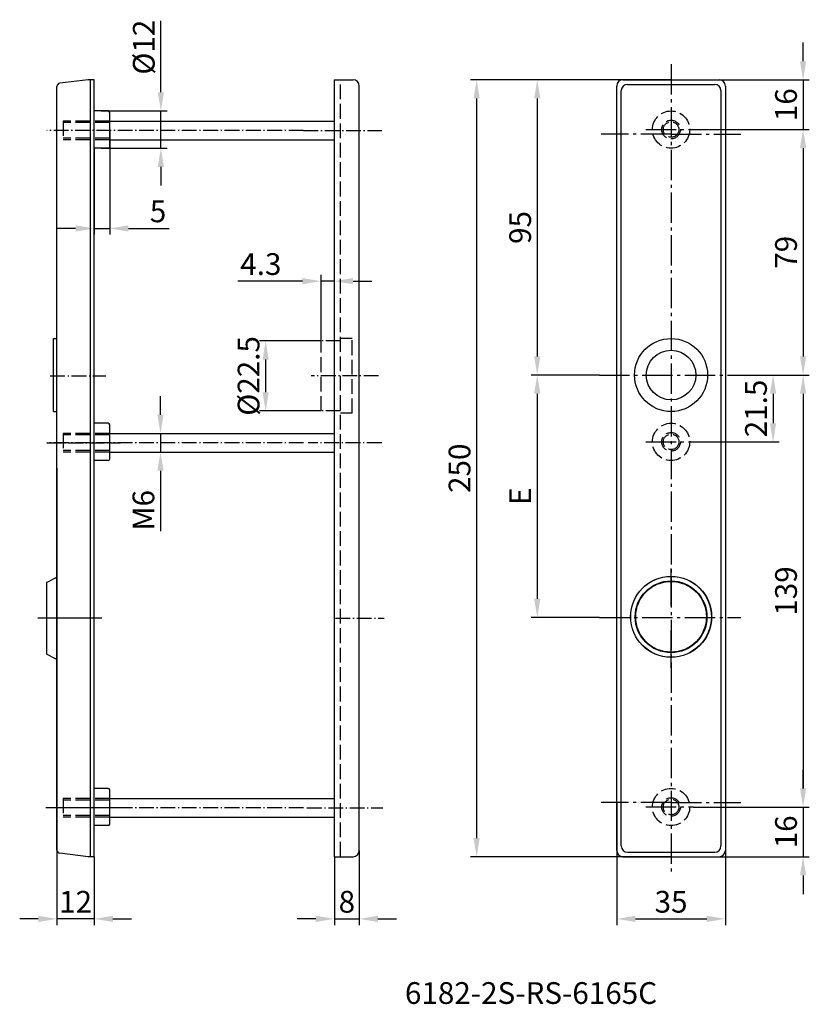
# Model space of a CAD drawing. Extents: x -283 to -29, y -118 to 199.
import ezdxf

# ---------------------------------------------------------------- set-up
doc = ezdxf.new("R2010")
doc.units = 0
doc.header["$PDMODE"] = 1
for name, pattern in [('AM_ISO08W050', [18, 12, -1.5, 3, -1.5]), ('GEN3', [6.25, 4.75, -1.5]), ('GEN7', [13.75, 9.75, -1.5, 1, -1.5]), ('GEN7A', [6.875, 4.75, -0.875, 0.375, -0.875])]:
    doc.linetypes.add(name, pattern=pattern)
doc.layers.get('0').update_dxf_attribs({"linetype": 'CONTINUOUS'})
doc.layers.get('DEFPOINTS').update_dxf_attribs({"linetype": 'CONTINUOUS'})
for name, color, linetype in [('1', 4, 'CONTINUOUS'), ('3', 6, 'GEN3'), ('5', 3, 'CONTINUOUS'), ('6', 2, 'CONTINUOUS'), ('7', 1, 'GEN7'), ('7A', 1, 'GEN7A'), ('AM_VIS', 7, 'CONTINUOUS')]:
    doc.layers.add(name, color=color, linetype=linetype)
doc.layers.add('AM_7', color=1, linetype='AM_ISO08W050', lineweight=25)
doc.styles.get("Standard").update_dxf_attribs({"font": 'ISOCP'})
doc.dimstyles.new('GEN-ISO', dxfattribs={"dimtxt": 3.5, "dimasz": 3, "dimexe": 1, "dimexo": 0, "dimgap": 1, "dimtad": 1, "dimdec": 4, "dimdsep": 46, "dimtxsty": 'STANDARD', "dimcen": 0, "dimclrd": 256, "dimclre": 256, "dimclrt": 2, "dimadec": 0, "dimazin": 0, "dimtp": 0.1, "dimtm": 0.1, "dimtfac": 0.71, "dimtdec": 4, "dimtmove": 0, "dimatfit": 3, "dimfxl": 1, "dimtolj": 1, "dimtzin": 0, "dimarcsym": 0})
doc.dimstyles.new('GEN-ISO$0', dxfattribs={"dimtxt": 3.5, "dimasz": 3, "dimexe": 1, "dimexo": 0, "dimgap": 1, "dimtad": 1, "dimdec": 4, "dimdsep": 46, "dimtxsty": 'STANDARD', "dimcen": 0, "dimclrd": 256, "dimclre": 256, "dimclrt": 2, "dimadec": 0, "dimazin": 0, "dimtp": 0.1, "dimtm": 0.1, "dimtfac": 0.71, "dimtdec": 4, "dimtmove": 0, "dimatfit": 3, "dimfxl": 1, "dimtolj": 1, "dimtzin": 0, "dimarcsym": 0})

# ---------------------------------------------------------------- blocks, each defined once
blk = doc.blocks.new('*D31')
at = {"layer": '5', "lineweight": -2}
for p, q in [((-73.65, 179.59), (-138.24, 179.59)), ((-136.24, 173.59), (-136.24, -64.41)), ((-73.65, -70.41), (-138.24, -70.41))]:
    blk.add_line(p, q, dxfattribs=at)
at = {"layer": '5'}
for points in [[(-137.24, 173.59), (-135.24, 173.59), (-136.24, 179.59)], [(-137.24, -64.41), (-135.24, -64.41), (-136.24, -70.41)]]:
    blk.add_solid(points, dxfattribs=at)
at = {"layer": 'DEFPOINTS', "color": 0}
for p in [(-73.65, 179.59), (-136.24, -70.41), (-73.65, -70.41)]:
    blk.add_point(p, dxfattribs=at)
at = {"layer": '5', "color": 2, "insert": (-141.74, 54.59), "char_height": 7, "attachment_point": 5, "rotation": 90}
blk.add_mtext('\\A1;250', dxfattribs=at)
blk = doc.blocks.new('*D32')
at = {"layer": '5', "lineweight": -2}
for p, q in [((-73.65, 179.59), (-118.73, 179.59)), ((-116.73, 173.59), (-116.73, 90.59)), ((-96.73, 84.59), (-118.73, 84.59))]:
    blk.add_line(p, q, dxfattribs=at)
at = {"layer": '5'}
for points in [[(-117.73, 173.59), (-115.73, 173.59), (-116.73, 179.59)], [(-117.73, 90.59), (-115.73, 90.59), (-116.73, 84.59)]]:
    blk.add_solid(points, dxfattribs=at)
at = {"layer": 'DEFPOINTS', "color": 0}
for p in [(-73.65, 179.59), (-116.73, 84.59), (-96.73, 84.59)]:
    blk.add_point(p, dxfattribs=at)
at = {"layer": '5', "color": 2, "insert": (-122.23, 132.09), "char_height": 7, "attachment_point": 5, "rotation": 90}
blk.add_mtext('\\A1;95', dxfattribs=at)
blk = doc.blocks.new('*D33')
at = {"layer": '5', "lineweight": -2}
for p, q in [((-96.73, 84.59), (-118.73, 84.59)), ((-116.73, 78.59), (-116.73, 12.59)), ((-96.73, 6.59), (-118.73, 6.59))]:
    blk.add_line(p, q, dxfattribs=at)
at = {"layer": '5'}
for points in [[(-117.73, 78.59), (-115.73, 78.59), (-116.73, 84.59)], [(-117.73, 12.59), (-115.73, 12.59), (-116.73, 6.59)]]:
    blk.add_solid(points, dxfattribs=at)
at = {"layer": 'DEFPOINTS', "color": 0}
for p in [(-96.73, 84.59), (-116.73, 6.59), (-96.73, 6.59)]:
    blk.add_point(p, dxfattribs=at)
at = {"layer": '5', "color": 2, "insert": (-122.23, 45.59), "char_height": 7, "attachment_point": 5, "rotation": 90}
blk.add_mtext('\\A1;E', dxfattribs=at)
blk = doc.blocks.new('*D34')
at = {"layer": '5', "lineweight": -2}
for p, q in [((-91.15, -52.91), (-91.15, -92.41)), ((-56.15, -52.91), (-56.15, -92.41)), ((-85.15, -90.41), (-62.15, -90.41))]:
    blk.add_line(p, q, dxfattribs=at)
at = {"layer": '5'}
for points in [[(-85.15, -89.41), (-85.15, -91.41), (-91.15, -90.41)], [(-62.15, -89.41), (-62.15, -91.41), (-56.15, -90.41)]]:
    blk.add_solid(points, dxfattribs=at)
at = {"layer": 'DEFPOINTS', "color": 0}
for p in [(-91.15, -52.91), (-56.15, -52.91), (-56.15, -90.41)]:
    blk.add_point(p, dxfattribs=at)
at = {"layer": '5', "color": 2, "insert": (-73.65, -84.91), "char_height": 7, "attachment_point": 5}
blk.add_mtext('\\A1;35', dxfattribs=at)
blk = doc.blocks.new('*D35')
at = {"layer": '5', "lineweight": -2}
for p, q in [((-66.46, 163.59), (-29.15, 163.59)), ((-31.15, 157.59), (-31.15, 90.59)), ((-51.15, 84.59), (-29.15, 84.59))]:
    blk.add_line(p, q, dxfattribs=at)
at = {"layer": '5'}
for points in [[(-32.15, 157.59), (-30.15, 157.59), (-31.15, 163.59)], [(-32.15, 90.59), (-30.15, 90.59), (-31.15, 84.59)]]:
    blk.add_solid(points, dxfattribs=at)
at = {"layer": 'DEFPOINTS', "color": 0}
for p in [(-66.46, 163.59), (-51.15, 84.59), (-31.15, 84.59)]:
    blk.add_point(p, dxfattribs=at)
at = {"layer": '5', "color": 2, "insert": (-36.65, 124.09), "char_height": 7, "attachment_point": 5, "rotation": 90}
blk.add_mtext('\\A1;79', dxfattribs=at)
blk = doc.blocks.new('*D36')
at = {"layer": '5', "lineweight": -2}
for p, q in [((-31.15, 185.59), (-31.15, 191.59)), ((-73.65, 179.59), (-29.15, 179.59)), ((-31.15, 179.59), (-31.15, 163.59)), ((-66.46, 163.59), (-29.15, 163.59)), ((-31.15, 157.59), (-31.15, 151.59))]:
    blk.add_line(p, q, dxfattribs=at)
at = {"layer": '5'}
for points in [[(-32.15, 185.59), (-30.15, 185.59), (-31.15, 179.59)], [(-32.15, 157.59), (-30.15, 157.59), (-31.15, 163.59)]]:
    blk.add_solid(points, dxfattribs=at)
at = {"layer": 'DEFPOINTS', "color": 0}
for p in [(-73.65, 179.59), (-66.46, 163.59), (-31.15, 163.59)]:
    blk.add_point(p, dxfattribs=at)
at = {"layer": '5', "color": 2, "insert": (-36.65, 171.59), "char_height": 7, "attachment_point": 5, "rotation": 90}
blk.add_mtext('\\A1;16', dxfattribs=at)
blk = doc.blocks.new('*D37')
at = {"layer": '5', "lineweight": -2}
for p, q in [((-51.15, 84.59), (-38.82, 84.59)), ((-40.82, 78.59), (-40.82, 69.09)), ((-66.46, 63.09), (-38.82, 63.09))]:
    blk.add_line(p, q, dxfattribs=at)
at = {"layer": '5'}
for points in [[(-41.82, 78.59), (-39.82, 78.59), (-40.82, 84.59)], [(-41.82, 69.09), (-39.82, 69.09), (-40.82, 63.09)]]:
    blk.add_solid(points, dxfattribs=at)
at = {"layer": 'DEFPOINTS', "color": 0}
for p in [(-51.15, 84.59), (-66.46, 63.09), (-40.82, 63.09)]:
    blk.add_point(p, dxfattribs=at)
at = {"layer": '5', "color": 2, "insert": (-46.32, 73.84), "char_height": 7, "attachment_point": 5, "rotation": 90}
blk.add_mtext('\\A1;21.5', dxfattribs=at)
blk = doc.blocks.new('*D38')
at = {"layer": '5', "lineweight": -2}
for p, q in [((-51.15, 84.59), (-29.15, 84.59)), ((-31.15, 78.59), (-31.15, -48.41)), ((-66.46, -54.41), (-29.15, -54.41))]:
    blk.add_line(p, q, dxfattribs=at)
at = {"layer": '5'}
for points in [[(-32.15, 78.59), (-30.15, 78.59), (-31.15, 84.59)], [(-32.15, -48.41), (-30.15, -48.41), (-31.15, -54.41)]]:
    blk.add_solid(points, dxfattribs=at)
at = {"layer": 'DEFPOINTS', "color": 0}
for p in [(-51.15, 84.59), (-66.46, -54.41), (-31.15, -54.41)]:
    blk.add_point(p, dxfattribs=at)
at = {"layer": '5', "color": 2, "insert": (-36.65, 15.09), "char_height": 7, "attachment_point": 5, "rotation": 90}
blk.add_mtext('\\A1;139', dxfattribs=at)
blk = doc.blocks.new('*D39')
at = {"layer": '5', "lineweight": -2}
for p, q in [((-31.15, -48.41), (-31.15, -42.41)), ((-66.46, -54.41), (-29.15, -54.41)), ((-31.15, -54.41), (-31.15, -70.41)), ((-73.65, -70.41), (-29.15, -70.41)), ((-31.15, -76.41), (-31.15, -82.41))]:
    blk.add_line(p, q, dxfattribs=at)
at = {"layer": '5'}
for points in [[(-32.15, -48.41), (-30.15, -48.41), (-31.15, -54.41)], [(-32.15, -76.41), (-30.15, -76.41), (-31.15, -70.41)]]:
    blk.add_solid(points, dxfattribs=at)
at = {"layer": 'DEFPOINTS', "color": 0}
for p in [(-66.46, -54.41), (-73.65, -70.41), (-31.15, -70.41)]:
    blk.add_point(p, dxfattribs=at)
at = {"layer": '5', "color": 2, "insert": (-36.65, -62.41), "char_height": 7, "attachment_point": 5, "rotation": 90}
blk.add_mtext('\\A1;16', dxfattribs=at)
blk = doc.blocks.new('*D40')
at = {"layer": '5', "lineweight": -2}
for p, q in [((-271.33, 54.59), (-271.33, -92.41)), ((-259.33, -70.41), (-259.33, -92.41)), ((-277.33, -90.41), (-283.33, -90.41)), ((-259.33, -90.41), (-271.33, -90.41)), ((-253.33, -90.41), (-247.33, -90.41))]:
    blk.add_line(p, q, dxfattribs=at)
at = {"layer": '5'}
for points in [[(-277.33, -89.41), (-277.33, -91.41), (-271.33, -90.41)], [(-253.33, -89.41), (-253.33, -91.41), (-259.33, -90.41)]]:
    blk.add_solid(points, dxfattribs=at)
at = {"layer": 'DEFPOINTS', "color": 0}
for p in [(-271.33, 54.59), (-259.33, -70.41), (-271.33, -90.41)]:
    blk.add_point(p, dxfattribs=at)
at = {"layer": '5', "color": 2, "insert": (-265.33, -84.91), "char_height": 7, "attachment_point": 5}
blk.add_mtext('\\A1;12', dxfattribs=at)
blk = doc.blocks.new('*D41')
at = {"layer": '5', "lineweight": -2}
for p, q in [((-237.88, 175.59), (-237.88, 198.61)), ((-257.08, 169.59), (-235.88, 169.59)), ((-237.88, 157.59), (-237.88, 169.59)), ((-257.08, 157.59), (-235.88, 157.59)), ((-237.88, 151.59), (-237.88, 145.59))]:
    blk.add_line(p, q, dxfattribs=at)
at = {"layer": '5'}
for points in [[(-238.88, 175.59), (-236.88, 175.59), (-237.88, 169.59)], [(-238.88, 151.59), (-236.88, 151.59), (-237.88, 157.59)]]:
    blk.add_solid(points, dxfattribs=at)
at = {"layer": 'DEFPOINTS', "color": 0}
for p in [(-257.08, 169.59), (-257.08, 157.59), (-237.88, 157.59)]:
    blk.add_point(p, dxfattribs=at)
at = {"layer": '5', "color": 2, "insert": (-243.38, 190.1), "char_height": 7, "attachment_point": 5, "rotation": 90}
blk.add_mtext('\\A1;%%c12', dxfattribs=at)
blk = doc.blocks.new('*D42')
at = {"layer": '5', "lineweight": -2}
for p, q in [((-254.33, 163.59), (-254.33, 129.77)), ((-259.33, 157.59), (-259.33, 129.77)), ((-265.33, 131.77), (-271.33, 131.77)), ((-259.33, 131.77), (-254.33, 131.77)), ((-248.33, 131.77), (-235.24, 131.77))]:
    blk.add_line(p, q, dxfattribs=at)
at = {"layer": '5'}
for points in [[(-265.33, 132.77), (-265.33, 130.77), (-259.33, 131.77)], [(-248.33, 132.77), (-248.33, 130.77), (-254.33, 131.77)]]:
    blk.add_solid(points, dxfattribs=at)
at = {"layer": 'DEFPOINTS', "color": 0}
for p in [(-254.33, 163.59), (-259.33, 157.59), (-259.33, 131.77)]:
    blk.add_point(p, dxfattribs=at)
at = {"layer": '5', "color": 2, "insert": (-238.79, 137.27), "char_height": 7, "attachment_point": 5}
blk.add_mtext('\\A1;5', dxfattribs=at)
blk = doc.blocks.new('*D43')
at = {"layer": '5', "lineweight": -2}
for p, q in [((-238, 71.81), (-238, 77.81)), ((-254.33, 65.81), (-236, 65.81)), ((-238, 65.81), (-238, 59.81)), ((-254.33, 59.81), (-236, 59.81)), ((-238, 53.81), (-238, 34.36))]:
    blk.add_line(p, q, dxfattribs=at)
at = {"layer": '5'}
for points in [[(-239, 71.81), (-237, 71.81), (-238, 65.81)], [(-239, 53.81), (-237, 53.81), (-238, 59.81)]]:
    blk.add_solid(points, dxfattribs=at)
at = {"layer": 'DEFPOINTS', "color": 0}
for p in [(-254.33, 65.81), (-254.33, 59.81), (-238, 59.81)]:
    blk.add_point(p, dxfattribs=at)
at = {"layer": '5', "color": 2, "insert": (-243.5, 41.08), "char_height": 7, "attachment_point": 5, "rotation": 90}
blk.add_mtext('\\A1;M6', dxfattribs=at)
blk = doc.blocks.new('*D44')
at = {"layer": '5', "lineweight": -2}
for p, q in [((-186.31, 95.56), (-206.15, 95.56)), ((-204.15, 89.56), (-204.15, 79.06)), ((-186.31, 73.06), (-206.15, 73.06))]:
    blk.add_line(p, q, dxfattribs=at)
at = {"layer": '5'}
for points in [[(-205.15, 89.56), (-203.15, 89.56), (-204.15, 95.56)], [(-205.15, 79.06), (-203.15, 79.06), (-204.15, 73.06)]]:
    blk.add_solid(points, dxfattribs=at)
at = {"layer": 'DEFPOINTS', "color": 0}
for p in [(-186.31, 95.56), (-204.15, 73.06), (-186.31, 73.06)]:
    blk.add_point(p, dxfattribs=at)
at = {"layer": '5', "color": 2, "insert": (-209.65, 84.31), "char_height": 7, "attachment_point": 5, "rotation": 90}
blk.add_mtext('\\A1;%%c22.5', dxfattribs=at)
blk = doc.blocks.new('*D45')
at = {"layer": '5', "lineweight": -2}
for p, q in [((-192.31, 114.8), (-213.1, 114.8)), ((-186.31, 95.56), (-186.31, 116.8)), ((-182.01, 114.8), (-186.31, 114.8)), ((-182.01, 95.56), (-182.01, 116.8)), ((-176.01, 114.8), (-170.01, 114.8))]:
    blk.add_line(p, q, dxfattribs=at)
at = {"layer": '5'}
for points in [[(-192.31, 115.8), (-192.31, 113.8), (-186.31, 114.8)], [(-176.01, 115.8), (-176.01, 113.8), (-182.01, 114.8)]]:
    blk.add_solid(points, dxfattribs=at)
at = {"layer": 'DEFPOINTS', "color": 0}
for p in [(-182.01, 114.8), (-186.31, 95.56), (-182.01, 95.56)]:
    blk.add_point(p, dxfattribs=at)
at = {"layer": '5', "color": 2, "insert": (-205.71, 120.3), "char_height": 7, "attachment_point": 5}
blk.add_mtext('\\A1;4.3', dxfattribs=at)
blk = doc.blocks.new('*D46')
at = {"layer": '5', "lineweight": -2}
for p, q in [((-174.01, -68.41), (-174.01, -92.41)), ((-182.01, -70.41), (-182.01, -92.41)), ((-188.01, -90.41), (-194.01, -90.41)), ((-182.01, -90.41), (-174.01, -90.41)), ((-168.01, -90.41), (-162.01, -90.41))]:
    blk.add_line(p, q, dxfattribs=at)
at = {"layer": '5'}
for points in [[(-188.01, -89.41), (-188.01, -91.41), (-182.01, -90.41)], [(-168.01, -89.41), (-168.01, -91.41), (-174.01, -90.41)]]:
    blk.add_solid(points, dxfattribs=at)
at = {"layer": 'DEFPOINTS', "color": 0}
for p in [(-174.01, -68.41), (-182.01, -70.41), (-174.01, -90.41)]:
    blk.add_point(p, dxfattribs=at)
at = {"layer": '5', "color": 2, "insert": (-178.01, -84.91), "char_height": 7, "attachment_point": 5}
blk.add_mtext('\\A1;8', dxfattribs=at)

msp = doc.modelspace()

# ---------------------------------------------------------------- linework, layer by layer
for p, q in [((-271.67957, 19.30685), (-271.33086, 19.30685)), ((-271.67957, -6.69315), (-271.33086, -6.69315))]:
    msp.add_line(p, q)
at = {"layer": '1'}
for p, q in [((-271.33086, -68.29712), (-271.33086, 177.47773)), ((-261.33086, 179.5903), (-270.45273, 178.47027)), ((-259.33086, 179.5903), (-261.33086, 179.5903)), ((-260.53086, -70.40969), (-260.53086, 179.5903)), ((-259.33086, -70.40969), (-259.33086, 179.5903)), ((-182.01101, -70.40969), (-182.01101, 179.5903)), ((-182.01101, 179.5903), (-176.01101, 179.5903)), ((-174.01101, -68.40969), (-174.01101, 177.5903)), ((-91.14728, -68.4097), (-91.14728, 177.5903)), ((-89.14728, 179.5903), (-58.14728, 179.5903)), ((-56.14728, 177.5903), (-56.14728, -68.4097)), ((-254.83086, 169.59031), (-259.33086, 169.59031)), ((-254.33086, 158.09031), (-254.33086, 169.09031)), ((-254.33086, 166.30686), (-182.01101, 166.30686)), ((-254.33086, 160.30686), (-182.01101, 160.30686)), ((-254.83086, 157.59031), (-259.33086, 157.59031)), ((-272.44143, 96.3403), (-271.33086, 96.3403)), ((-272.44143, 72.8403), (-272.44143, 96.3403)), ((-272.44143, 72.8403), (-271.33086, 72.8403)), ((-254.83086, 69.09031), (-259.33086, 69.09031)), ((-254.33086, 57.59031), (-254.33086, 68.59031)), ((-254.33086, 65.80686), (-182.01101, 65.80686)), ((-254.83086, 57.09031), (-259.33086, 57.09031)), ((-254.33086, 59.80686), (-182.01101, 59.80686)), ((-254.83086, -48.4097), (-259.33086, -48.4097)), ((-254.33086, -59.9097), (-254.33086, -48.9097)), ((-254.33086, -51.69316), (-182.01101, -51.69316)), ((-254.33086, -57.69316), (-182.01101, -57.69316)), ((-254.83086, -60.4097), (-259.33086, -60.4097)), ((-261.33086, -70.40969), (-270.45273, -69.28966)), ((-259.33086, -70.40969), (-261.33086, -70.40969)), ((-182.01101, -70.40969), (-176.01101, -70.40969)), ((-89.14728, -70.4097), (-58.14728, -70.4097))]:
    msp.add_line(p, q, dxfattribs=at)
for radius in [11.75, 8]:
    msp.add_circle((-73.64728, 84.5903), radius, dxfattribs=at)
for centre, radius, start, end in [((-270.33086, 177.47773), 1, 97, 180), ((-176.01101, 177.5903), 2, 0, 90), ((-89.14728, 177.5903), 2, 90, 180), ((-58.14728, 177.5903), 2, 0, 90), ((-254.83086, 169.09031), 0.5, 0, 90), ((-254.83086, 158.09031), 0.5, 270, 0), ((-254.83086, 68.59031), 0.5, 0, 90), ((-254.83086, 57.59031), 0.5, 270, 0), ((-254.83086, -48.9097), 0.5, 0, 90), ((-254.83086, -59.9097), 0.5, 270, 0), ((-270.33086, -68.29712), 1, 180, 263), ((-176.01101, -68.40969), 2, 270, 0), ((-89.14728, -68.4097), 2, 180, 270), ((-58.14728, -68.4097), 2, 270, 0)]:
    msp.add_arc(centre, radius, start, end, dxfattribs=at)
at = {"layer": '3'}
for p, q in [((-180.01101, -70.40969), (-180.01101, 179.5903)), ((-254.33086, 166.30686), (-269.33086, 166.30686)), ((-269.33086, 166.30686), (-269.33086, 160.30686)), ((-254.33086, 165.80686), (-269.33086, 165.80686)), ((-254.33086, 160.80686), (-269.33086, 160.80686)), ((-254.33086, 160.30686), (-269.33086, 160.30686)), ((-186.31101, 73.05686), (-186.31101, 95.55686)), ((-176.31101, 96.3403), (-180.01101, 96.3403)), ((-176.31101, 72.27342), (-176.31101, 96.3403)), ((-176.31101, 72.27342), (-180.01101, 72.27342)), ((-254.33086, 65.80686), (-269.33086, 65.80686)), ((-269.33086, 65.80686), (-269.33086, 59.80686)), ((-254.33086, 65.30686), (-269.33086, 65.30686)), ((-254.33086, 60.30686), (-269.33086, 60.30686)), ((-254.33086, 59.80686), (-269.33086, 59.80686)), ((-254.33086, -51.69316), (-269.33086, -51.69316)), ((-269.33086, -51.69316), (-269.33086, -57.69316)), ((-254.33086, -52.19316), (-269.33086, -52.19316)), ((-254.33086, -57.19316), (-269.33086, -57.19316)), ((-254.33086, -57.69316), (-269.33086, -57.69316))]:
    msp.add_line(p, q, dxfattribs=at)
at = {"layer": '3', "linetype": 'GEN7A'}
for p, q in [((-180.01101, 95.55686), (-186.31101, 95.55686)), ((-180.01101, 73.05686), (-186.31101, 73.05686))]:
    msp.add_line(p, q, dxfattribs=at)
at = {"layer": '3'}
for centre, radius in [((-73.64728, 163.5903), 6), ((-73.64728, 163.5903), 3), ((-73.64728, 163.5903), 2.5), ((-73.64728, 63.0903), 6), ((-73.64728, 63.0903), 3), ((-73.64728, 63.0903), 2.5), ((-73.64728, -54.4097), 6), ((-73.64728, -54.4097), 3), ((-73.64728, -54.4097), 2.5)]:
    msp.add_circle(centre, radius, dxfattribs=at)
at = {"layer": '6'}
for p, q in [((-87.69733, 178.14035), (-59.59723, 178.14035)), ((-89.69733, -66.95975), (-89.69733, 176.14035)), ((-57.59723, 176.14035), (-57.59723, -66.95975)), ((-87.69733, -68.95975), (-59.59723, -68.95975))]:
    msp.add_line(p, q, dxfattribs=at)
for centre, start, end in [((-87.69733, 176.14035), 90, 180), ((-59.59723, 176.14035), 0, 90), ((-87.69733, -66.95975), 180, 270), ((-59.59723, -66.95975), 270, 0)]:
    msp.add_arc(centre, 2, start, end, dxfattribs=at)
at = {"layer": '7'}
for p, q in [((-73.64728, 184.5903), (-73.64728, -75.4097)), ((-73.64728, 162.0903), (-96.14728, 162.0903)), ((-81.78237, 163.5903), (-66.46483, 163.5903)), ((-73.64728, 162.0903), (-51.14728, 162.0903)), ((-96.72913, 84.5903), (-51.14728, 84.5903)), ((-81.78237, 63.0903), (-66.46483, 63.0903)), ((-96.72913, 6.5903), (-51.14728, 6.5903)), ((-73.64728, -52.9097), (-96.14728, -52.9097)), ((-73.64728, -52.9097), (-51.14728, -52.9097)), ((-81.78237, -54.4097), (-66.46483, -54.4097))]:
    msp.add_line(p, q, dxfattribs=at)
at = {"layer": '7', "linetype": 'GEN7A'}
for p, q in [((-191.9915, 163.30686), (-274.5622, 163.30686)), ((-191.9915, 163.30686), (-166.77967, 163.30686)), ((-273.49719, 84.30686), (-255.55793, 84.30686)), ((-167.84468, 84.30686), (-189.53711, 84.30686)), ((-191.9915, 62.80686), (-274.5622, 62.80686)), ((-259.67957, 6.30685), (-275.36449, 6.30685)), ((-259.67957, 6.30685), (-275.36449, 6.30685)), ((-181.6623, 6.30685), (-165.97738, 6.30685)), ((-250.49147, -54.69316), (-274.9452, -54.69316)), ((-191.9915, -54.69316), (-274.5622, -54.69316)), ((-190.8504, -54.69316), (-166.39667, -54.69316))]:
    msp.add_line(p, q, dxfattribs=at)
at = {"layer": '7A'}
for p, q in [((-274.5622, 62.80686), (-250.89946, 62.80686)), ((-166.77967, 62.80686), (-190.44241, 62.80686))]:
    msp.add_line(p, q, dxfattribs=at)
at = {"layer": 'AM_7'}
for p, q in [((-73.64728, 10.2903), (-73.64728, 23.1903)), ((-256.87957, 6.30685), (-277.47957, 6.30685)), ((-73.64728, -9.6097), (-73.64728, 3.2903))]:
    msp.add_line(p, q, dxfattribs=at)
at = {"layer": 'AM_VIS'}
for p, q in [((-271.67957, 19.30685), (-274.56902, 17.86213)), ((-274.67957, 17.68324), (-274.67957, 17.40685)), ((-274.67957, 17.40685), (-274.67957, -4.79315)), ((-274.67957, -4.79315), (-274.67957, -5.06955)), ((-274.56902, -5.24843), (-271.67957, -6.69315))]:
    msp.add_line(p, q, dxfattribs=at)
for radius in [13.05, 13, 11.55528, 11.37639]:
    msp.add_circle((-73.64728, 6.7903), radius, dxfattribs=at)
for centre, start, end in [((-274.47957, 17.68324), 116.5650512, 180), ((-274.47957, -5.06955), 180, 243.4349488)]:
    msp.add_arc(centre, 0.2, start, end, dxfattribs=at)

# ---------------------------------------------------------------- texts
at = {"layer": '6'}
msp.add_text('6182-2S-RS-6165C', height=7, dxfattribs=at).set_placement((-159.31941, -117.77885))

# ---------------------------------------------------------------- dimensions: what is measured, and where the dimension line sits
at = {"layer": '5'}
for base, p1, p2, text, picture, middle in [((-237.88138, 157.59031), (-257.08086, 169.59031), (-257.08086, 157.59031), '%%c<>', '*D41', (-237.88138, 190.10052)), ((-204.1488, 73.05686), (-186.31101, 95.55686), (-186.31101, 73.05686), '%%c<>', '*D44', (-204.1488, 84.30686)), ((-237.99687, 59.80686), (-254.33086, 65.80686), (-254.33086, 59.80686), 'M<>', '*D43', (-237.99687, 41.08324))]:
    dim = msp.add_linear_dim(base=base, p1=p1, p2=p2, angle=90, text=text, dimstyle='GEN-ISO$0', override={"dimscale": 2}, dxfattribs=at)
    dim.commit()
    dim.dimension.update_dxf_attribs({"geometry": picture, "text_midpoint": middle, "dimtype": 160})
for base, p1, p2, angle, picture, middle in [((-31.14728, 163.5903), (-73.64728, 179.5903), (-66.46483, 163.5903), 90, '*D36', (-36.64728, 171.5903)), ((-136.24213, -70.4097), (-73.64728, 179.5903), (-73.64728, -70.4097), 90, '*D31', (-141.74282, 54.5903)), ((-116.72913, 84.5903), (-73.64728, 179.5903), (-96.72913, 84.5903), 90, '*D32', (-122.22913, 132.0903)), ((-31.14728, 84.5903), (-66.46483, 163.5903), (-51.14728, 84.5903), 90, '*D35', (-36.64728, 124.0903)), ((-40.82142, 63.0903), (-51.14728, 84.5903), (-66.46483, 63.0903), 90, '*D37', (-46.3221, 73.8403)), ((-31.14728, -54.4097), (-51.14728, 84.5903), (-66.46483, -54.4097), 90, '*D38', (-36.64728, 15.0903)), ((-271.33086, -90.40969), (-259.33086, -70.40969), (-271.33086, 54.5903), 180, '*D40', (-265.33086, -84.909)), ((-31.14728, -70.4097), (-66.46483, -54.4097), (-73.64728, -70.4097), 90, '*D39', (-36.64728, -62.4097)), ((-56.14728, -90.4097), (-91.14728, -52.9097), (-56.14728, -52.9097), 0, '*D34', (-73.64728, -84.9097))]:
    dim = msp.add_linear_dim(base=base, p1=p1, p2=p2, angle=angle, dimstyle='GEN-ISO', override={"dimscale": 2}, dxfattribs=at)
    dim.commit()
    dim.dimension.update_dxf_attribs({"geometry": picture, "text_midpoint": middle})
dim = msp.add_linear_dim(base=(-259.33086, 131.7678), p1=(-254.33086, 163.59031), p2=(-259.33086, 157.59031), angle=180, dimstyle='GEN-ISO$0', override={"dimscale": 2}, dxfattribs=at)
dim.commit()
dim.dimension.update_dxf_attribs({"geometry": '*D42', "text_midpoint": (-238.78589, 131.7678), "dimtype": 160})
dim = msp.add_linear_dim(base=(-182.01101, 114.80102), p1=(-186.31101, 95.55686), p2=(-182.01101, 95.55686), dimstyle='GEN-ISO$0', override={"dimscale": 2}, dxfattribs=at)
dim.commit()
dim.dimension.update_dxf_attribs({"geometry": '*D45', "text_midpoint": (-205.70598, 114.80102), "dimtype": 160})
dim = msp.add_linear_dim(base=(-116.72913, 6.5903), p1=(-96.72913, 84.5903), p2=(-96.72913, 6.5903), angle=90, text='E', dimstyle='GEN-ISO', override={"dimscale": 2}, dxfattribs=at)
dim.commit()
dim.dimension.update_dxf_attribs({"geometry": '*D33', "text_midpoint": (-122.22913, 45.5903)})
dim = msp.add_linear_dim(base=(-174.01101, -90.40969), p1=(-182.01101, -70.40969), p2=(-174.01101, -68.40969), dimstyle='GEN-ISO$0', override={"dimscale": 2}, dxfattribs=at)
dim.commit()
dim.dimension.update_dxf_attribs({"geometry": '*D46', "text_midpoint": (-178.01101, -84.90969)})

doc.saveas('drawing.dxf')
